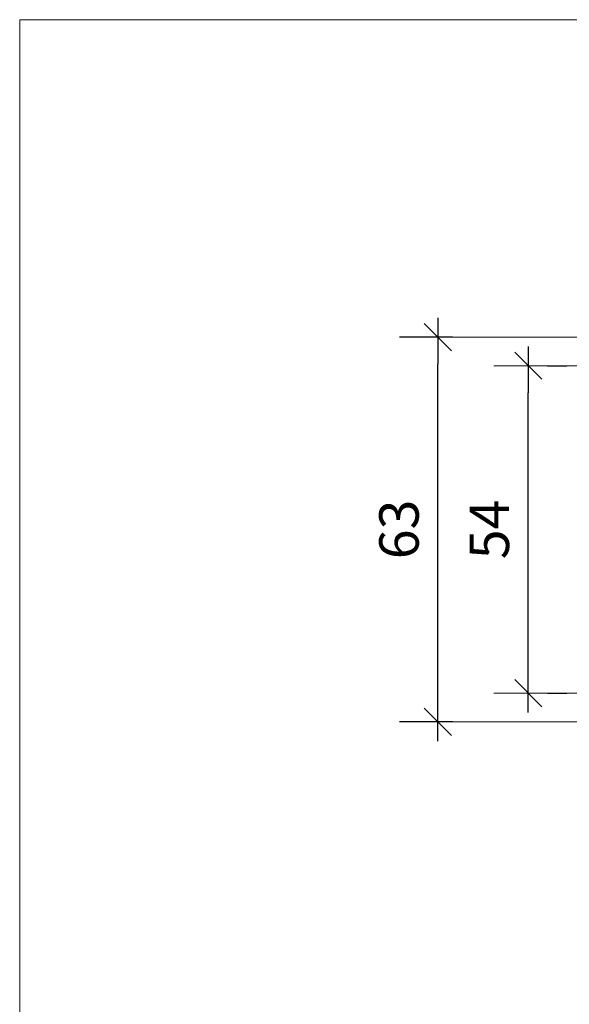
# Model space of a CAD drawing. Units: millimetres. Extents: x 2522 to 2813, y 3174 to 3379.
# Drawn here: x 2522 to 2567, y 3298 to 3379 of the extents above; entities that cross this region are included whole.
import ezdxf

# ---------------------------------------------------------------- set-up
doc = ezdxf.new("R2010")
doc.units = ezdxf.units.MM
doc.header["$PDMODE"] = 1
doc.header["$PDSIZE"] = -2
doc.layers.get('0').update_dxf_attribs({"lineweight": 18})
for name, color, linetype, lineweight in [('_U+30EC_U+30A4_U+30E4_U+30FC 1', 7, 'Continuous', 18), ('一般', 7, 'Continuous', 5), ('寸法', 7, 'Continuous', 5)]:
    doc.layers.add(name, color=color, linetype=linetype, lineweight=lineweight)
doc.styles.add('_־__', font='txt', dxfattribs={"bigfont": '?־??'})
doc.styles.get("Standard").update_dxf_attribs({"font": 'txt', "bigfont": 'BIGFONT.SHX'})
doc.dimstyles.new('Arch', dxfattribs={"dimtxt": 0.18, "dimasz": 2.244824, "dimexe": 3.175, "dimexo": 1.5875, "dimgap": 1.5875, "dimtad": 1, "dimdec": 0, "dimdsep": 46, "dimtxsty": 'Standard', "dimblk": 'VW_SLASH', "dimblk1": 'VW_SLASH', "dimblk2": 'VW_SLASH', "dimcen": 0, "dimdle": 1.5875, "dimazin": 0, "dimtfac": 1, "dimtdec": 0, "dimtix": 1, "dimtmove": 0, "dimatfit": 0, "dimldrblk": 'VW_FILLEDARROW', "dimfxl": 1, "dimfrac": 2, "dimtolj": 1, "dimarcsym": 0})

# ---------------------------------------------------------------- blocks, each defined once
blk = doc.blocks.new('VW_SLASH')
at = {"color": 0, "linetype": 'ByBlock', "lineweight": -2}
blk.add_line((0.707, 0), (-1, 0), dxfattribs=at)
at = {"color": 0, "linetype": 'Continuous', "lineweight": 20, "flags": 128}
blk.add_lwpolyline([(0.5, 0.5), (-0.5, -0.5)], dxfattribs=at)
blk = doc.blocks.new('*D22')
at = {"layer": 'Defpoints', "color": 0}
for p in [(2563.849, 3350.621), (2563.849, 3350.621), (2563.849, 3323.642)]:
    blk.add_point(p, dxfattribs=at)
at = {"layer": '寸法', "color": 0, "linetype": 'Continuous', "lineweight": -2}
for p, q in [((2565.437, 3350.621), (2567.024, 3350.621)), ((2563.849, 3325.887), (2563.849, 3348.376)), ((2565.437, 3323.642), (2567.024, 3323.642))]:
    blk.add_line(p, q, dxfattribs=at)
at = {"layer": '寸法', "color": 0, "lineweight": -2, "xscale": 2.24482421875, "yscale": 2.24482421875, "zscale": 2.24482421875}
for p, rotation in [((2563.849, 3350.621), 90), ((2563.849, 3323.642), 270)]:
    blk.add_blockref('VW_SLASH', p, dxfattribs=dict(at, rotation=rotation))
at = {"layer": '寸法', "color": 0, "lineweight": 5, "insert": (2560.638, 3337.131), "char_height": 3.2467, "attachment_point": 5, "rotation": 90, "style": '_־__'}
blk.add_mtext('\\A1;54', dxfattribs=at)
blk = doc.blocks.new('VW_FILLEDARROW')
at = {"linetype": 'Continuous', "lineweight": 0}
blk.add_hatch(color=0, dxfattribs=at).paths.add_polyline_path([(-1.414, 0.379), (0, 0), (-1.414, -0.379)])
at = {"color": 0, "linetype": 'Continuous', "lineweight": 5, "flags": 128}
blk.add_lwpolyline([(-1.414, 0.379), (0, 0), (-1.414, -0.379)], close=True, dxfattribs=at)
blk = doc.blocks.new('*D23')
at = {"layer": 'Defpoints', "color": 0}
for p in [(2556.404, 3352.982), (2559.196, 3352.982), (2559.196, 3321.28)]:
    blk.add_point(p, dxfattribs=at)
at = {"layer": '寸法', "color": 0, "linetype": 'Continuous', "lineweight": -2}
for p, q in [((2557.608, 3352.982), (2553.229, 3352.982)), ((2556.404, 3323.525), (2556.404, 3350.737)), ((2557.608, 3321.28), (2553.229, 3321.28))]:
    blk.add_line(p, q, dxfattribs=at)
at = {"layer": '寸法', "color": 0, "lineweight": -2, "xscale": 2.24482421875, "yscale": 2.24482421875, "zscale": 2.24482421875}
for p, rotation in [((2556.404, 3352.982), 90), ((2556.404, 3321.28), 270)]:
    blk.add_blockref('VW_SLASH', p, dxfattribs=dict(at, rotation=rotation))
at = {"layer": '寸法', "color": 0, "lineweight": 5, "insert": (2553.193, 3337.131), "char_height": 3.2467, "attachment_point": 5, "rotation": 90, "style": '_־__'}
blk.add_mtext('\\A1;63', dxfattribs=at)

msp = doc.modelspace()

# ---------------------------------------------------------------- linework, layer by layer
at = {"layer": '_U+30EC_U+30A4_U+30E4_U+30FC 1', "color": 7, "lineweight": 5}
for p, q in [((2576.902, 3352.982), (2556.404, 3352.982)), ((2579.455, 3350.621), (2561.004, 3350.621)), ((2579.455, 3323.642), (2561.004, 3323.642)), ((2576.902, 3321.28), (2556.404, 3321.28))]:
    msp.add_line(p, q, dxfattribs=at)
at = {"layer": '一般', "color": 7}
for q in [(2812.956, 3379.133), (2521.949, 3174.326)]:
    msp.add_line((2521.949, 3379.133), q, dxfattribs=at)

# ---------------------------------------------------------------- dimensions: what is measured, and where the dimension line sits
at = {"layer": '寸法', "color": 7, "linetype": 'Continuous', "lineweight": 5}
for base, p1, p2, picture, middle in [((2556.404, 3352.982), (2559.196, 3321.28), (2559.196, 3352.982), '*D23', (2553.193, 3337.131)), ((2563.849, 3350.621), (2563.849, 3323.642), (2563.849, 3350.621), '*D22', (2560.638, 3337.131))]:
    dim = msp.add_linear_dim(base=base, p1=p1, p2=p2, angle=270, dimstyle='Arch', override={"dimtxt": 3.246658, "dimlfac": 2, "dimpost": '<>', "dimtxsty": '_־__', "dimtmove": 2}, dxfattribs=at)
    dim.commit()
    dim.dimension.update_dxf_attribs({"geometry": picture, "text_midpoint": middle})

doc.saveas('drawing.dxf')
